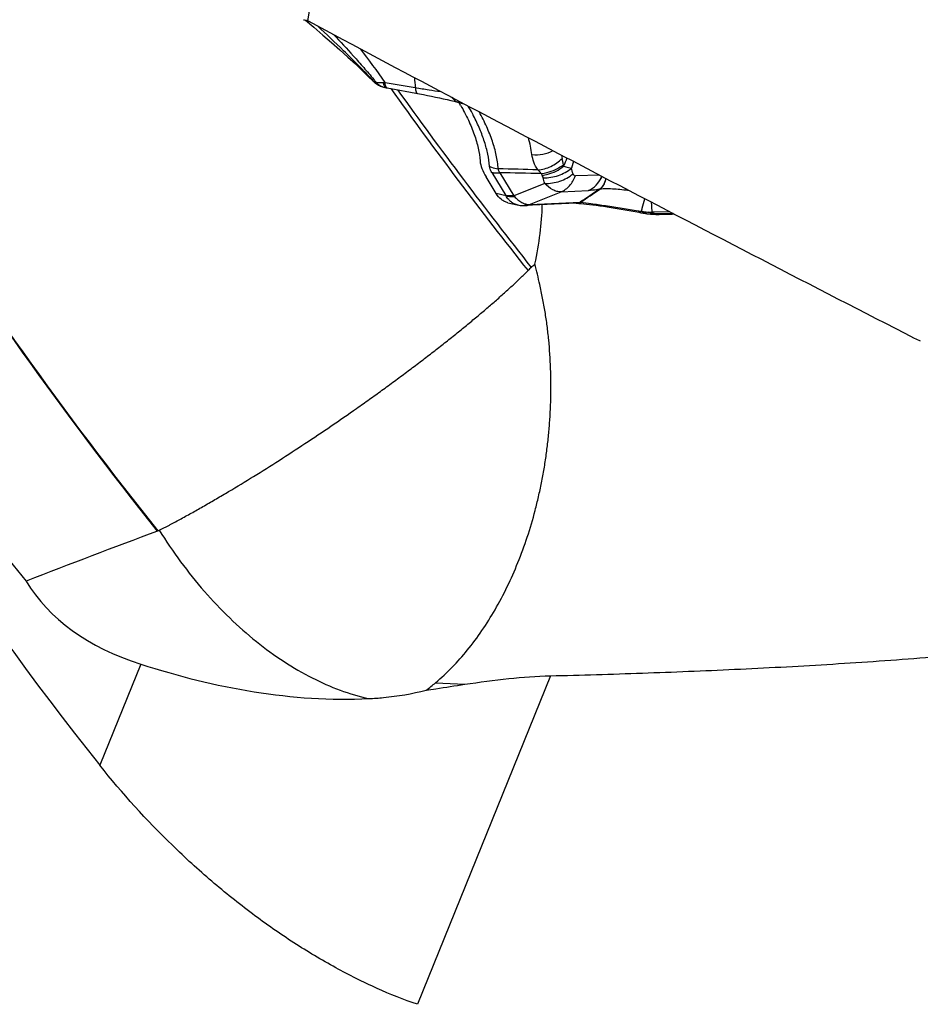
# Model space of a CAD drawing. Units: millimetres. Extents: x 0 to 594, y 0 to 420.
# Drawn here: x 105 to 116, y 87 to 99 of the extents above; entities that cross this region are included whole.
import ezdxf

# ---------------------------------------------------------------- set-up
doc = ezdxf.new("R2010")
doc.units = ezdxf.units.MM
doc.header["$LTSCALE"] = 32.67
doc.layers.add('607088417-000_CL', color=7, linetype='CONTINUOUS')
doc.layers.add('607088982-000_CL', color=7, linetype='CONTINUOUS')

msp = doc.modelspace()

# ---------------------------------------------------------------- linework, layer by layer
at = {"layer": '607088417-000_CL', "color": 9, "linetype": 'CONTINUOUS'}
for p, q in [((108.8902, 102.7833), (108.2307, 98.817)), ((108.2226, 98.8165), (108.2119, 98.8214)), ((108.2364, 98.811), (108.2226, 98.8165)), ((108.2531, 98.8049), (108.2364, 98.811)), ((109.0563, 98.0621), (109.0195, 98.1005)), ((109.1908, 98.0541), (109.5655, 97.9899)), ((111.5235, 97.0756), (111.5008, 96.9917)), ((110.5135, 96.9382), (110.6874, 96.6528)), ((110.612, 96.9347), (110.7859, 96.6492)), ((111.8517, 96.9037), (111.5493, 96.8956)), ((111.1686, 96.802), (110.7859, 96.6492)), ((110.6898, 96.6484), (110.5679, 96.677)), ((110.9793, 96.5408), (111.3731, 96.698)), ((111.3731, 96.698), (111.7103, 96.7143)), ((110.9887, 96.5408), (111.6074, 96.5686)), ((111.6071, 96.5682), (111.6073, 96.5686)), ((111.6146, 96.5691), (111.616, 96.57)), ((112.7187, 96.451), (112.4955, 96.4448)), ((112.587, 96.4185), (112.5299, 96.4224)), ((112.761, 96.4289), (112.5568, 96.4232))]:
    msp.add_line(p, q, dxfattribs=at)
at = {"layer": '607088417-000_CL', "color": 7, "linetype": 'CONTINUOUS'}
for p, q in [((109.0345, 98.0763), (109.0346, 98.0763)), ((109.1478, 98.0036), (109.1476, 98.0037)), ((109.1732, 97.9955), (109.1826, 97.9931)), ((109.214, 97.986), (109.2178, 97.9853)), ((109.214, 97.986), (109.2141, 97.986)), ((109.9673, 97.8951), (110.1209, 97.8139)), ((110.1089, 97.8037), (110.1113, 97.7996)), ((110.1149, 97.8022), (110.1714, 97.7872)), ((110.5679, 96.677), (110.4423, 96.8832)), ((110.713, 96.563), (110.827, 96.5363)), ((111.5603, 96.5558), (110.928, 96.5273)), ((111.5595, 96.5557), (111.5657, 96.5553)), ((111.5657, 96.5553), (111.5917, 96.5535)), ((111.5917, 96.5535), (111.6208, 96.5511)), ((112.288, 96.4532), (112.3358, 96.4439)), ((112.3358, 96.4439), (112.3605, 96.439))]:
    msp.add_line(p, q, dxfattribs=at)
for points in [[(108.2055, 98.8242), (108.3071, 98.7379), (108.4214, 98.6403), (108.5298, 98.5465), (108.6332, 98.4556), (108.7314, 98.3672), (108.8236, 98.2821), (108.909, 98.2008), (108.9869, 98.1243), (109.0345, 98.0763)], [(109.0346, 98.0763), (109.043, 98.0681), (109.0565, 98.0561), (109.0701, 98.0454), (109.0837, 98.0359), (109.0972, 98.0275), (109.1105, 98.0202)], [(109.1105, 98.0202), (109.1234, 98.0138), (109.1361, 98.0082), (109.1477, 98.0037)], [(109.1826, 97.9931), (109.186, 97.9923), (109.1893, 97.9915), (109.1925, 97.9907), (109.1956, 97.99), (109.1986, 97.9893), (109.2014, 97.9887), (109.2047, 97.988), (109.2084, 97.9872), (109.2121, 97.9865), (109.2138, 97.9861)], [(109.2179, 97.9853), (109.6165, 97.9117), (109.6665, 97.9022), (109.7166, 97.8924), (109.7666, 97.8824), (109.8161, 97.8721), (109.8649, 97.8617), (109.9127, 97.8511), (109.9594, 97.8405), (110.0048, 97.8298), (110.0485, 97.8191), (110.0906, 97.8085), (110.115, 97.8021)], [(110.8272, 96.5362), (110.834, 96.5347), (110.8493, 96.5318), (110.8646, 96.5296), (110.88, 96.528), (110.8911, 96.5273)], [(110.8912, 96.5273), (110.8989, 96.527), (110.9089, 96.5269), (110.9193, 96.527), (110.9279, 96.5273)], [(111.6208, 96.5511), (111.6529, 96.5482), (111.6876, 96.5447), (111.7249, 96.5406), (111.7646, 96.5359), (111.8065, 96.5307), (111.8504, 96.5249), (111.896, 96.5186), (111.943, 96.5117), (111.9913, 96.5044), (112.0404, 96.4967), (112.0901, 96.4886), (112.14, 96.4801), (112.1899, 96.4714), (112.2394, 96.4624), (112.288, 96.4532)], [(112.3604, 96.439), (112.375, 96.4362), (112.3889, 96.4337), (112.4031, 96.4313), (112.4175, 96.4292), (112.4323, 96.4272), (112.4349, 96.4269)], [(112.4349, 96.4269), (112.4436, 96.4259), (112.4516, 96.4251), (112.4596, 96.4244), (112.4676, 96.4238), (112.526, 96.4197)]]:
    msp.add_lwpolyline(points, dxfattribs=at)
for centre, radius, start, end in [((109.065, 102.3314), 3.611, 255.83598, 256.14246), ((109.1542, 102.6933), 3.9838, 256.14299, 256.48739), ((108.2092, 98.7611), 0.0603, 69.08661, 76.43754), ((108.2084, 98.7589), 0.0627, 61.8655, 69.08991), ((335.986, 525.2516), 483.444, 241.89459, 242.126694), ((109.2515, 98.2853), 0.3001, 249.78277, 254.85271), ((107.469, 96.2761), 3.0501, 29.34746, 29.96699), ((342.9556, 538.4251), 498.3475, 242.146433, 242.38807), ((160.0291, 24.3761), 86.9277, 123.660832, 123.850929), ((84.4333, 136.7409), 48.5037, 304.08527, 304.4196), ((111.6501, 96.3221), 0.2502, 97.82449, 99.82718), ((112.5695, 97.0477), 0.6295, 266.03567, 266.37553), ((112.5695, 97.0481), 0.6299, 266.37673, 271.58622), ((116.0555, 95.4877), 0.6764, 242.84046, 249.74513)]:
    msp.add_arc(centre, radius, start, end, dxfattribs=at)
at = {"layer": '607088417-000_CL', "color": 9, "linetype": 'CONTINUOUS'}
for centre, radius, start, end in [((102.4963, 93.4559), 8.1215, 34.4835, 38.1141), ((106.8729, 96.3064), 2.8158, 38.3817, 39.30226), ((115.7248, 98.5514), 6.1848, 184.06392, 185.20899), ((109.22, 98.1687), 0.1794, 249.55992, 254.84423), ((109.1471, 98.351), 0.3001, 273.76535, 278.3716), ((109.2206, 98.0207), 0.0352, 247.2655, 258.95491), ((110.5409, 96.9155), 0.8674, 7.84855, 13.06485), ((137.4975, 86.9708), 27.9601, 158.72146, 158.94985), ((108.9549, 26.9902), 70.012, 88.256981, 88.658661), ((111.9411, 97.109), 0.5461, 187.89451, 190.05816), ((99.0259, 93.5672), 12.9364, 15.02834, 15.35029), ((109.6301, 42.1737), 54.7698, 88.43579, 88.97273), ((111.6883, 97.2341), 0.6433, 208.90874, 211.18229), ((99.1779, 93.6778), 12.391, 14.60408, 14.93702), ((111.8878, 96.4447), 0.2871, 97.5634, 98.12649), ((110.6192, 96.6112), 0.0799, 27.78302, 31.37293), ((108.8844, 94.9714), 2.5359, 41.12913, 41.42612), ((110.9016, 96.7529), 0.2258, 267.36057, 279.28326), ((110.9009, 96.7566), 0.2296, 279.28863, 282.82798), ((110.9, 96.7606), 0.2337, 282.841, 289.83988), ((111.6364, 96.3563), 0.214, 95.84383, 97.86799), ((112.4669, 96.5733), 0.1524, 229.75144, 231.63775), ((112.7144, 101.7165), 5.2763, 267.2044, 267.62276), ((112.5125, 97.0268), 0.6047, 266.04181, 267.98243), ((112.5118, 97.0084), 0.5863, 267.98239, 269.89896), ((112.5118, 96.9897), 0.5676, 269.89878, 271.8306), ((112.662, 92.6176), 3.8071, 91.58453, 91.9889)]:
    msp.add_arc(centre, radius, start, end, dxfattribs=at)
at = {"layer": '607088417-000_CL', "color": 7, "linetype": 'CONTINUOUS'}
for centre, major_axis, ratio, start_param, end_param in [((233.1893, 89.1295), (184.8148, -63.2648), 0.2045035, -2.2140755, -2.1875034), ((-4.5117, 104.2432), (195.2358, -1.2371), 0.045346, -0.9272821, -0.9261019)]:
    msp.add_ellipse(centre, major_axis=major_axis, ratio=ratio, start_param=start_param, end_param=end_param, dxfattribs=at)
at = {"layer": '607088417-000_CL', "color": 9, "linetype": 'CONTINUOUS'}
for points, knots in [([(109.0195, 98.1005), (108.9626, 98.1598), (108.8504, 98.2762), (108.6294, 98.4944), (108.4633, 98.6511), (108.3542, 98.7522)], [0, 0, 0, 0, 0.2645874, 0.5209502, 1, 1, 1, 1]), ([(108.553, 98.6462), (108.6362, 98.5585), (108.7621, 98.4232), (108.9274, 98.2369), (109.0111, 98.1397), (109.0518, 98.09)], [0, 0, 0, 0, 0.4851377, 0.7419484, 1, 1, 1, 1]), ([(109.0346, 98.0763), (109.0359, 98.0749), (109.0424, 98.0691), (109.0502, 98.0648), (109.0563, 98.0621)], [0, 0, 0, 0, 0.2199665, 1, 1, 1, 1]), ([(109.1476, 98.0037), (109.1222, 98.0131), (109.0899, 98.0315), (109.0628, 98.0556), (109.0563, 98.0621)], [0, 0, 0, 0, 0.7477159, 1, 1, 1, 1]), ([(109.0802, 98.0547), (109.078, 98.0551), (109.0699, 98.0568), (109.0619, 98.0594), (109.0563, 98.0621)], [0, 0, 0, 0, 0.2608559, 1, 1, 1, 1]), ([(109.0802, 98.0547), (109.0829, 98.0516), (109.0939, 98.0399), (109.1062, 98.0293), (109.1161, 98.0224)], [0, 0, 0, 0, 0.2543111, 1, 1, 1, 1]), ([(109.0802, 98.0547), (109.0862, 98.0538), (109.115, 98.0505), (109.144, 98.0502), (109.1668, 98.0515)], [0, 0, 0, 0, 0.2121895, 1, 1, 1, 1]), ([(109.1161, 98.0224), (109.1193, 98.0202), (109.1323, 98.0116), (109.1465, 98.0047), (109.1574, 98.0006)], [0, 0, 0, 0, 0.2525672, 1, 1, 1, 1]), ([(109.1668, 98.0515), (109.168, 98.0469), (109.1727, 98.0309), (109.1795, 98.0152), (109.1865, 98.0055)], [0, 0, 0, 0, 0.2860279, 1, 1, 1, 1]), ([(109.1865, 98.0055), (109.188, 98.0035), (109.1936, 97.9965), (109.201, 97.9907), (109.207, 97.9882)], [0, 0, 0, 0, 0.2770983, 1, 1, 1, 1]), ([(109.2005, 98.0049), (109.1978, 98.0117), (109.1936, 98.028), (109.1916, 98.0447), (109.1908, 98.0541)], [0, 0, 0, 0, 0.4372886, 1, 1, 1, 1]), ([(109.2041, 97.9971), (109.2038, 97.9977), (109.2024, 98.0002), (109.2013, 98.0028), (109.2005, 98.0049)], [0, 0, 0, 0, 0.2339177, 1, 1, 1, 1]), ([(109.2178, 97.9854), (109.2165, 97.9856), (109.2106, 97.9877), (109.2065, 97.9929), (109.2041, 97.9971)], [0, 0, 0, 0, 0.2161824, 1, 1, 1, 1]), ([(109.5655, 97.9899), (109.6221, 97.9798), (109.7277, 97.963), (109.8334, 97.9469), (109.8824, 97.94)], [0, 0, 0, 0, 0.5376918, 1, 1, 1, 1]), ([(109.5655, 97.9899), (109.5663, 97.9798), (109.5684, 97.9617), (109.5739, 97.9364), (109.5839, 97.9178), (109.5929, 97.9161)], [0, 0, 0, 0, 0.3722154, 0.6609858, 1, 1, 1, 1]), ([(110.0173, 97.8685), (110.0298, 97.8525), (110.059, 97.8242), (110.096, 97.8071), (110.1149, 97.8022)], [0, 0, 0, 0, 0.5115464, 1, 1, 1, 1]), ([(110.2887, 97.6375), (110.2834, 97.6477), (110.262, 97.689), (110.2396, 97.7299), (110.2222, 97.7604)], [0, 0, 0, 0, 0.2460464, 1, 1, 1, 1]), ([(110.4849, 97.0154), (110.4816, 97.0652), (110.4663, 97.1672), (110.425, 97.3208), (110.3652, 97.4789), (110.3159, 97.584), (110.2887, 97.6375)], [0, 0, 0, 0, 0.2280872, 0.4698142, 0.7256482, 1, 1, 1, 1]), ([(110.5938, 96.983), (110.5899, 97.0394), (110.5722, 97.155), (110.5224, 97.3289), (110.4508, 97.5084), (110.3914, 97.6277), (110.3587, 97.6884)], [0, 0, 0, 0, 0.226604, 0.4668399, 0.7235128, 1, 1, 1, 1]), ([(111.011, 97.1592), (111.0065, 97.194), (110.9937, 97.2641), (110.9765, 97.3332), (110.9668, 97.368)], [0, 0, 0, 0, 0.4923162, 1, 1, 1, 1]), ([(111.0845, 96.9697), (111.0639, 96.9992), (111.0314, 97.0602), (111.0151, 97.1271), (111.0109, 97.1592)], [0, 0, 0, 0, 0.5259213, 1, 1, 1, 1]), ([(111.011, 97.1592), (111.0556, 97.1547), (111.1461, 97.1587), (111.2322, 97.1874), (111.2718, 97.2076)], [0, 0, 0, 0, 0.5019331, 1, 1, 1, 1]), ([(111.0845, 96.9697), (111.1394, 96.9739), (111.2505, 97.0056), (111.3447, 97.0713), (111.3858, 97.1116)], [0, 0, 0, 0, 0.4892298, 1, 1, 1, 1]), ([(111.379, 97.1513), (111.3794, 97.1479), (111.3811, 97.1346), (111.3835, 97.1214), (111.3858, 97.1116)], [0, 0, 0, 0, 0.252386, 1, 1, 1, 1]), ([(110.4849, 97.0155), (110.4933, 97.0112), (110.528, 96.9956), (110.5654, 96.9863), (110.5938, 96.983)], [0, 0, 0, 0, 0.2466936, 1, 1, 1, 1]), ([(110.5135, 96.9382), (110.5056, 96.9512), (110.4928, 96.9758), (110.4858, 97.003), (110.4849, 97.0154)], [0, 0, 0, 0, 0.550007, 1, 1, 1, 1]), ([(110.5938, 96.983), (110.5933, 96.9794), (110.5934, 96.9616), (110.6034, 96.9456), (110.612, 96.9347)], [0, 0, 0, 0, 0.2064002, 1, 1, 1, 1]), ([(111.1252, 96.9231), (111.1491, 96.9255), (111.2472, 96.9435), (111.3398, 96.9887), (111.4001, 97.0339)], [0, 0, 0, 0, 0.2418137, 1, 1, 1, 1]), ([(111.1379, 96.901), (111.161, 96.904), (111.2559, 96.9237), (111.3449, 96.9691), (111.4034, 97.0136)], [0, 0, 0, 0, 0.2403356, 1, 1, 1, 1]), ([(111.1502, 96.8717), (111.2136, 96.8696), (111.3405, 96.8895), (111.4536, 96.9513), (111.5008, 96.9917)], [0, 0, 0, 0, 0.5050738, 1, 1, 1, 1]), ([(111.4034, 97.0136), (111.4122, 97.0115), (111.4446, 97.0039), (111.4771, 96.9966), (111.5008, 96.9917)], [0, 0, 0, 0, 0.2734705, 1, 1, 1, 1]), ([(110.5135, 96.9382), (110.5211, 96.9364), (110.5536, 96.9306), (110.5871, 96.9314), (110.612, 96.9347)], [0, 0, 0, 0, 0.2360273, 1, 1, 1, 1]), ([(111.1252, 96.9231), (111.1219, 96.9273), (111.1091, 96.9435), (111.0952, 96.9588), (111.0845, 96.9697)], [0, 0, 0, 0, 0.2586418, 1, 1, 1, 1]), ([(111.1502, 96.8717), (111.1495, 96.8743), (111.1464, 96.8845), (111.142, 96.8943), (111.1379, 96.901)], [0, 0, 0, 0, 0.2591231, 1, 1, 1, 1]), ([(111.1686, 96.802), (111.2321, 96.7998), (111.3593, 96.8194), (111.4726, 96.8812), (111.5198, 96.9216)], [0, 0, 0, 0, 0.5053369, 1, 1, 1, 1]), ([(111.3731, 96.698), (111.3924, 96.706), (111.4302, 96.7275), (111.4972, 96.789), (111.5326, 96.8512), (111.5493, 96.8956)], [0, 0, 0, 0, 0.2319398, 0.4754793, 1, 1, 1, 1]), ([(111.5198, 96.9216), (111.5218, 96.9144), (111.5267, 96.9038), (111.5391, 96.8964), (111.5459, 96.8955), (111.5493, 96.8956)], [0, 0, 0, 0, 0.527897, 0.7589126, 1, 1, 1, 1]), ([(111.7103, 96.7143), (111.7465, 96.7292), (111.8154, 96.7793), (111.8601, 96.8505), (111.8776, 96.89)], [0, 0, 0, 0, 0.4752423, 1, 1, 1, 1]), ([(111.7103, 96.7142), (111.7466, 96.7292), (111.8158, 96.7791), (111.8612, 96.8499), (111.879, 96.8893)], [0, 0, 0, 0, 0.4761607, 1, 1, 1, 1]), ([(111.8472, 96.7289), (111.8672, 96.7411), (111.893, 96.7709), (111.9167, 96.8186), (111.9261, 96.8472), (111.9303, 96.8624)], [0, 0, 0, 0, 0.439458, 0.7042178, 1, 1, 1, 1]), ([(111.85, 96.7293), (111.8594, 96.7352), (111.8826, 96.7548), (111.912, 96.7998), (111.9262, 96.8393), (111.9324, 96.8613)], [0, 0, 0, 0, 0.2106609, 0.5675123, 1, 1, 1, 1]), ([(111.3731, 96.698), (111.3554, 96.6974), (111.3186, 96.7014), (111.2445, 96.7297), (111.1967, 96.7706), (111.1686, 96.802)], [0, 0, 0, 0, 0.2249457, 0.4633686, 1, 1, 1, 1]), ([(111.8472, 96.7289), (111.8345, 96.7269), (111.7891, 96.7202), (111.7433, 96.7157), (111.7103, 96.7143)], [0, 0, 0, 0, 0.2798468, 1, 1, 1, 1]), ([(112.2189, 96.7117), (112.1877, 96.7153), (112.125, 96.7226), (112.0311, 96.7319), (111.9393, 96.7363), (111.8788, 96.7334), (111.85, 96.7293)], [0, 0, 0, 0, 0.2550511, 0.5115373, 0.7637405, 1, 1, 1, 1]), ([(110.7859, 96.6492), (110.7772, 96.6481), (110.7444, 96.645), (110.711, 96.6472), (110.6874, 96.6528)], [0, 0, 0, 0, 0.2646292, 1, 1, 1, 1]), ([(110.736, 96.5881), (110.7316, 96.5924), (110.7142, 96.6108), (110.6995, 96.6317), (110.6898, 96.6484)], [0, 0, 0, 0, 0.2400836, 1, 1, 1, 1]), ([(110.6898, 96.6484), (110.6979, 96.6461), (110.7322, 96.6381), (110.7679, 96.6371), (110.7945, 96.6394)], [0, 0, 0, 0, 0.2383377, 1, 1, 1, 1]), ([(110.7945, 96.6394), (110.8078, 96.6242), (110.8356, 96.5969), (110.8821, 96.5652), (110.9302, 96.5454), (110.9634, 96.5407), (110.9793, 96.5408)], [0, 0, 0, 0, 0.2805057, 0.5399507, 0.7784301, 1, 1, 1, 1]), ([(112.3684, 96.4571), (112.3715, 96.47), (112.3839, 96.5221), (112.3975, 96.5738), (112.4094, 96.6122)], [0, 0, 0, 0, 0.2490628, 1, 1, 1, 1]), ([(110.8272, 96.5363), (110.8105, 96.5402), (110.7772, 96.5535), (110.749, 96.5754), (110.736, 96.5881)], [0, 0, 0, 0, 0.4846309, 1, 1, 1, 1]), ([(110.928, 96.5273), (110.9435, 96.528), (110.9643, 96.5317), (110.9838, 96.5388), (110.9887, 96.5408)], [0, 0, 0, 0, 0.7469132, 1, 1, 1, 1]), ([(110.9793, 96.5408), (110.98, 96.5407), (110.9831, 96.5406), (110.9863, 96.5407), (110.9887, 96.5408)], [0, 0, 0, 0, 0.2284255, 1, 1, 1, 1]), ([(111.6146, 96.5691), (111.6124, 96.5666), (111.6052, 96.562), (111.5865, 96.5563), (111.5701, 96.5551), (111.5589, 96.5558)], [0, 0, 0, 0, 0.1729757, 0.4223961, 1, 1, 1, 1]), ([(111.5603, 96.5557), (111.5692, 96.5562), (111.5853, 96.5584), (111.601, 96.5641), (111.6071, 96.5682)], [0, 0, 0, 0, 0.5488227, 1, 1, 1, 1]), ([(111.6146, 96.5691), (111.6571, 96.5633), (111.7599, 96.5502), (111.931, 96.5258), (112.126, 96.4954), (112.2608, 96.4728), (112.3272, 96.4618)], [0, 0, 0, 0, 0.1787104, 0.4311552, 0.7197314, 1, 1, 1, 1]), ([(112.4871, 96.5717), (112.4882, 96.5611), (112.4921, 96.5188), (112.4944, 96.4765), (112.4955, 96.4448)], [0, 0, 0, 0, 0.2522827, 1, 1, 1, 1]), ([(112.3272, 96.4618), (112.3308, 96.4612), (112.3445, 96.4591), (112.3583, 96.4576), (112.3685, 96.457)], [0, 0, 0, 0, 0.2674589, 1, 1, 1, 1]), ([(112.3604, 96.439), (112.3542, 96.4403), (112.3413, 96.4461), (112.3316, 96.456), (112.3272, 96.4618)], [0, 0, 0, 0, 0.4689341, 1, 1, 1, 1]), ([(112.3685, 96.457), (112.3759, 96.4557), (112.4052, 96.4507), (112.4349, 96.4476), (112.457, 96.4466)], [0, 0, 0, 0, 0.2551682, 1, 1, 1, 1]), ([(112.391, 96.4413), (112.3894, 96.4422), (112.3829, 96.446), (112.3768, 96.4504), (112.3723, 96.4539)], [0, 0, 0, 0, 0.2458428, 1, 1, 1, 1]), ([(112.4349, 96.4269), (112.4311, 96.4274), (112.4158, 96.43), (112.4012, 96.4357), (112.391, 96.4413)], [0, 0, 0, 0, 0.2468089, 1, 1, 1, 1]), ([(112.5299, 96.4224), (112.5173, 96.4231), (112.4917, 96.4282), (112.4682, 96.4395), (112.457, 96.4466)], [0, 0, 0, 0, 0.4882003, 1, 1, 1, 1]), ([(112.5568, 96.4232), (112.5515, 96.4236), (112.5299, 96.4266), (112.5093, 96.4357), (112.4955, 96.4448)], [0, 0, 0, 0, 0.2412814, 1, 1, 1, 1])]:
    msp.add_open_spline(points, degree=3, knots=knots, dxfattribs=at)
at = {"layer": '607088417-000_CL', "color": 7, "linetype": 'CONTINUOUS'}
for points, knots in [([(110.1276, 97.7709), (110.1617, 97.7102), (110.2233, 97.5912), (110.2971, 97.413), (110.3472, 97.2438), (110.3647, 97.1328), (110.3682, 97.0798)], [0, 0, 0, 0, 0.2833786, 0.5448516, 0.7837235, 1, 1, 1, 1]), ([(110.3682, 97.0798), (110.3704, 97.0481), (110.3894, 96.9789), (110.4222, 96.9162), (110.4423, 96.8832)], [0, 0, 0, 0, 0.4505207, 1, 1, 1, 1]), ([(110.7128, 96.5631), (110.6985, 96.5664), (110.67, 96.5767), (110.6166, 96.6107), (110.585, 96.6489), (110.5679, 96.677)], [0, 0, 0, 0, 0.2345415, 0.4760095, 1, 1, 1, 1])]:
    msp.add_open_spline(points, degree=3, knots=knots, dxfattribs=at)
at = {"layer": '607088982-000_CL', "color": 9, "linetype": 'CONTINUOUS'}
for p, q in [((106.1652, 90.8464), (105.6581, 89.5943)), ((111.2396, 90.702), (109.5915, 86.6325)), ((109.8174, 90.6166), (110.1788, 90.5969))]:
    msp.add_line(p, q, dxfattribs=at)
for centre, radius, start, end in [((156.1479, 131.569), 57.678, 215.619675, 218.426052), ((156.2924, 131.5678), 57.7349, 215.596798, 218.330688)]:
    msp.add_arc(centre, radius, start, end, dxfattribs=at)
at = {"layer": '607088982-000_CL', "color": 7, "linetype": 'CONTINUOUS'}
for centre, radius, start, end in [((171.0242, 146.5674), 85.9299, 215.929708, 219.528548), ((161.7013, -55.4411), 157.944, 110.506111, 111.137365), ((106.2483, 92.8266), 0.3543, 290.50947, 291.76965), ((108.1558, 92.5836), 2.5749, 306.84741, 310.18957)]:
    msp.add_arc(centre, radius, start, end, dxfattribs=at)
for centre, major_axis, ratio, start_param, end_param in [((130.6079, 98.6873), (29.7278, -17.595), 0.6807548, -2.3309575, -2.0799878), ((111.9547, 95.9432), (7.2459, 4.0028), 0.4839552, -3.1230821, -2.7138543)]:
    msp.add_ellipse(centre, major_axis=major_axis, ratio=ratio, start_param=start_param, end_param=end_param, dxfattribs=at)
at = {"layer": '607088982-000_CL', "color": 9, "linetype": 'CONTINUOUS'}
for points, knots in [([(106.3796, 92.4976), (105.227, 93.9467), (103.0886, 96.9449), (100.3604, 101.6723), (98.117, 106.4853), (96.334, 111.2555), (94.9717, 115.8571), (94.122, 119.5405), (93.598, 122.308), (93.2817, 124.2171), (93.0221, 126.0015), (92.8738, 127.1492), (92.8058, 127.7001)], [0, 0, 0, 0, 0.1453767, 0.2885534, 0.4279757, 0.5618069, 0.6880193, 0.8044966, 0.8584296, 0.909149, 0.9564141, 1, 1, 1, 1]), ([(106.3724, 92.4948), (105.2201, 93.9439), (103.0826, 96.9423), (100.3554, 101.6697), (98.1128, 106.4826), (96.3307, 111.2529), (94.9692, 115.8548), (94.1201, 119.5386), (93.5967, 122.3065), (93.2808, 124.216), (93.0216, 126.0009), (92.8736, 127.1489), (92.8058, 127.7001)], [0, 0, 0, 0, 0.1453597, 0.2885221, 0.4279337, 0.561759, 0.6879717, 0.8044565, 0.8583962, 0.9091246, 0.9564008, 1, 1, 1, 1]), ([(106.3948, 92.5043), (106.5608, 92.2384), (106.8379, 91.8616), (107.2593, 91.4171), (107.5891, 91.1253), (107.9314, 90.8757), (108.3852, 90.6113), (108.749, 90.4732), (108.9921, 90.4198)], [0, 0, 0, 0, 0.2756518, 0.4091069, 0.538296, 0.6624499, 0.7810073, 1, 1, 1, 1])]:
    msp.add_open_spline(points, degree=3, knots=knots, dxfattribs=at)
at = {"layer": '607088982-000_CL', "color": 7, "linetype": 'CONTINUOUS'}
for points, knots in [([(111.0482, 95.8026), (111.0748, 95.9275), (111.1154, 96.1714), (111.1357, 96.4178), (111.1394, 96.5368)], [0, 0, 0, 0, 0.5173769, 1, 1, 1, 1]), ([(111.0026, 95.7606), (110.9958, 95.7544), (110.9821, 95.7417), (110.9689, 95.7285), (110.9623, 95.7219)], [0, 0, 0, 0, 0.4963981, 1, 1, 1, 1]), ([(111.0482, 95.8026), (111.0444, 95.7991), (111.0294, 95.785), (111.0141, 95.7711), (111.0026, 95.7606)], [0, 0, 0, 0, 0.2476222, 1, 1, 1, 1]), ([(111.1069, 95.5486), (111.0978, 95.5912), (111.0798, 95.6763), (111.0591, 95.7607), (111.0482, 95.8026)], [0, 0, 0, 0, 0.5021268, 1, 1, 1, 1]), ([(106.3948, 92.5043), (106.4172, 92.5153), (106.4506, 92.5327), (106.4949, 92.5567), (106.5403, 92.5806), (106.5978, 92.6109), (106.6672, 92.6489), (106.7375, 92.6877), (106.8089, 92.7272), (106.8812, 92.7678), (106.9793, 92.8236), (107.1035, 92.8958), (107.3072, 93.0159), (107.567, 93.1734), (107.8823, 93.3719), (108.2015, 93.5795), (108.5216, 93.7943), (108.7868, 93.9778), (108.997, 94.1267), (109.153, 94.2386), (109.2811, 94.3329), (109.3825, 94.4084), (109.4829, 94.4828), (109.6072, 94.5747), (109.7517, 94.6874), (109.8941, 94.7975), (110.0096, 94.8898), (110.1005, 94.9623), (110.167, 95.0165), (110.2321, 95.0705), (110.2964, 95.1236), (110.3597, 95.176), (110.4213, 95.2286), (110.4819, 95.2802), (110.5601, 95.3481), (110.6363, 95.4153), (110.7105, 95.4819), (110.7811, 95.5465), (110.8495, 95.6105), (110.9151, 95.6744), (110.9467, 95.7062), (110.9623, 95.7219)], [0, 0, 0, 0, 0.0133607, 0.0201333, 0.026974, 0.0408455, 0.0549558, 0.0693016, 0.0838773, 0.0986723, 0.1136773, 0.1442848, 0.1756341, 0.2402668, 0.3069783, 0.3751531, 0.4441614, 0.5133659, 0.5478419, 0.5821273, 0.6161442, 0.633027, 0.6498112, 0.6830477, 0.7157882, 0.7479465, 0.7794543, 0.7949398, 0.8102375, 0.8253388, 0.8402298, 0.8549037, 0.8693582, 0.8835794, 0.8975621, 0.9247784, 0.9379975, 0.9509504, 0.976032, 0.988157, 1, 1, 1, 1]), ([(109.8174, 90.6166), (109.9607, 90.7375), (110.2329, 91.0207), (110.5739, 91.5247), (110.8047, 92.0053), (110.9571, 92.4222), (111.0378, 92.6964), (111.0935, 92.9212), (111.1302, 93.093), (111.1564, 93.2377), (111.176, 93.3541), (111.1889, 93.4421), (111.2001, 93.5303), (111.2135, 93.6485), (111.2278, 93.7966), (111.2394, 93.9749), (111.248, 94.2127), (111.2459, 94.5093), (111.2263, 94.8041), (111.2, 95.0373), (111.1748, 95.21), (111.149, 95.3523), (111.1253, 95.4648), (111.1129, 95.5207), (111.1069, 95.5486)], [0, 0, 0, 0, 0.1056284, 0.2197342, 0.3415692, 0.4049694, 0.4696804, 0.5024551, 0.5354453, 0.5686302, 0.5852934, 0.6019814, 0.6186907, 0.6354257, 0.6689532, 0.7025162, 0.7360754, 0.8030195, 0.8694889, 0.9024619, 0.9352213, 0.9677533, 0.9839297, 1, 1, 1, 1]), ([(111.2396, 90.702), (111.6194, 90.7116), (112.3799, 90.7342), (113.522, 90.78), (114.4753, 90.8304), (115.2395, 90.8802), (115.8142, 90.9231), (116.3901, 90.9726), (116.9673, 91.0301), (117.5462, 91.0973), (118.1269, 91.1774), (118.6115, 91.2584), (118.9998, 91.3361), (119.2926, 91.4029), (119.5859, 91.4812), (119.8294, 91.5599), (120.0228, 91.6358), (120.1676, 91.7025), (120.3097, 91.7826), (120.3983, 91.8492), (120.4386, 91.8879)], [0, 0, 0, 0, 0.1219062, 0.2441227, 0.366727, 0.4282105, 0.4898413, 0.5516478, 0.6136685, 0.6759589, 0.7386046, 0.8017474, 0.8335816, 0.8656592, 0.8980704, 0.9309733, 0.9477021, 0.9647005, 0.9820808, 1, 1, 1, 1]), ([(106.1652, 90.8464), (106.6238, 90.6992), (107.5548, 90.4634), (108.5176, 90.396), (108.9921, 90.4198)], [0, 0, 0, 0, 0.503444, 1, 1, 1, 1]), ([(110.1788, 90.5969), (110.36, 90.6234), (110.7124, 90.6706), (111.0673, 90.6977), (111.2396, 90.702)], [0, 0, 0, 0, 0.5151538, 1, 1, 1, 1]), ([(108.9921, 90.4198), (109.052, 90.4228), (109.29, 90.4402), (109.5264, 90.4802), (109.6999, 90.5231)], [0, 0, 0, 0, 0.2509663, 1, 1, 1, 1]), ([(109.6999, 90.5231), (109.7402, 90.5295), (109.8997, 90.5548), (110.0593, 90.5795), (110.1788, 90.5969)], [0, 0, 0, 0, 0.2524459, 1, 1, 1, 1]), ([(109.5915, 86.6325), (109.422, 86.6903), (109.078, 86.8276), (108.5675, 87.0837), (108.0521, 87.393), (107.5393, 87.7515), (107.0364, 88.155), (106.3851, 88.7498), (105.9364, 89.2453), (105.6581, 89.5943)], [0, 0, 0, 0, 0.1077674, 0.2225831, 0.3434702, 0.4693135, 0.5989604, 0.7312984, 1, 1, 1, 1])]:
    msp.add_open_spline(points, degree=3, knots=knots, dxfattribs=at)
msp.add_open_spline([(106.3948, 92.5043), (106.3899, 92.5018), (106.3848, 92.4996), (106.3796, 92.4976)], degree=3, dxfattribs=at)

doc.saveas('drawing.dxf')
